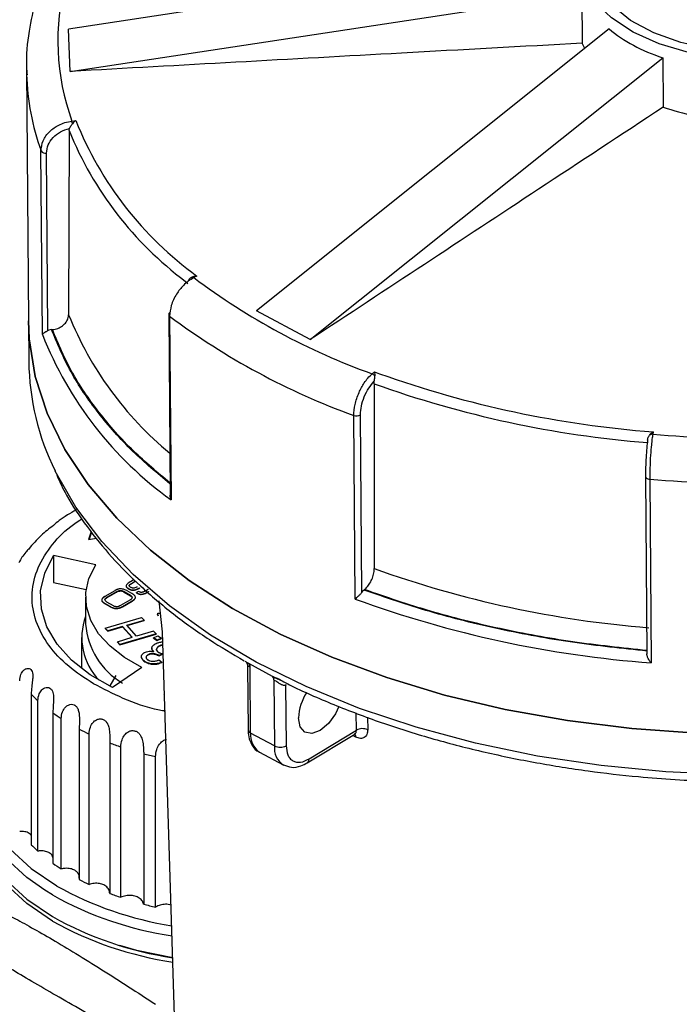
# Model space of a CAD drawing. Units: millimetres. Extents: x 10 to 423, y 10 to 287.
# Drawn here: x 370 to 374, y 238 to 244 of the extents above; entities that cross this region are included whole.
import ezdxf

# ---------------------------------------------------------------- set-up
doc = ezdxf.new("R2010")
doc.units = ezdxf.units.MM

msp = doc.modelspace()

# ---------------------------------------------------------------- linework, layer by layer
at = {"color": 7, "linetype": 'Continuous', "lineweight": 25}
for p, q in [((373.854, 244.2861), (370.7625, 243.8167)), ((370.7737, 243.5592), (373.8821, 244.0313)), ((373.8821, 244.0313), (373.8845, 243.7304)), ((370.7737, 243.5592), (370.7625, 243.8167)), ((374.0477, 243.8185), (371.9053, 242.105)), ((372.2313, 241.9292), (374.3737, 243.6426)), ((374.3737, 243.6426), (374.376, 243.3418)), ((370.5075, 243.5688), (370.5193, 242.0426)), ((370.5075, 243.5688), (370.508, 243.5409)), ((370.7836, 243.2577), (370.8075, 243.2607)), ((370.7664, 243.1992), (370.7633, 242.0801)), ((370.7664, 243.1992), (370.7692, 243.2128)), ((370.6041, 241.9602), (370.5955, 243.0764)), ((370.6375, 241.9837), (370.6292, 243.063)), ((371.4715, 242.2847), (371.4886, 242.2711)), ((371.5428, 242.3156), (371.5243, 242.3058)), ((372.2313, 241.9292), (371.9053, 242.105)), ((370.5193, 242.0426), (370.5212, 241.7966)), ((371.3713, 242.082), (371.3797, 240.9849)), ((371.3771, 242.072), (371.3857, 240.9558)), ((370.6591, 241.9897), (370.6647, 241.9902)), ((372.608, 241.7212), (372.6225, 241.7332)), ((372.6191, 241.6612), (372.6208, 241.676)), ((372.6225, 241.7332), (372.653, 241.7219)), ((372.6191, 241.6612), (372.6206, 240.5377)), ((372.5044, 240.3523), (372.4958, 241.4685)), ((372.5447, 240.3934), (372.5364, 241.4727)), ((374.3147, 241.3687), (374.3125, 241.354)), ((374.269, 241.0995), (374.2688, 241.0978)), ((374.2688, 241.0978), (374.2772, 240.0172)), ((374.2944, 241.081), (374.303, 239.9649)), ((370.8994, 240.7635), (370.8832, 240.7153)), ((370.8832, 240.7153), (370.932, 240.7235)), ((370.9033, 240.7587), (370.889, 240.7163)), ((370.9284, 240.561), (370.6708, 240.6166)), ((370.6708, 240.6166), (370.6708, 240.4533)), ((370.6708, 240.4533), (370.8699, 240.4103)), ((371.1617, 240.4708), (371.1393, 240.458)), ((371.1486, 240.4501), (371.1701, 240.4624)), ((371.1486, 240.4485), (371.1711, 240.4614)), ((371.1486, 240.4485), (371.1486, 240.4501)), ((371.1959, 240.4202), (371.1959, 240.4218)), ((370.8666, 240.3639), (370.8666, 240.2006)), ((371.044, 240.4033), (370.984, 240.3689)), ((371.054, 240.3958), (370.9969, 240.3631)), ((370.9969, 240.3615), (371.054, 240.3942)), ((370.9969, 240.3615), (370.9969, 240.3631)), ((371.054, 240.3942), (371.054, 240.3958)), ((371.1393, 240.3745), (371.1004, 240.3971)), ((371.1004, 240.3971), (371.1004, 240.3954)), ((371.1004, 240.3954), (371.1393, 240.3729)), ((371.1481, 240.3857), (371.1198, 240.4021)), ((371.1247, 240.4181), (371.1315, 240.4142)), ((371.1247, 240.4165), (371.1247, 240.4181)), ((371.1247, 240.4165), (371.1315, 240.4126)), ((371.1315, 240.4126), (371.1315, 240.4142)), ((371.1393, 240.3729), (371.1393, 240.3745)), ((371.1693, 240.3615), (371.1693, 240.3631)), ((371.1881, 240.3995), (371.1749, 240.392)), ((371.1749, 240.392), (371.1785, 240.3899)), ((371.1749, 240.3903), (371.1749, 240.392)), ((371.1749, 240.3903), (371.1785, 240.3883)), ((371.1785, 240.3883), (371.1785, 240.3899)), ((371.2495, 240.3991), (371.2495, 240.3975)), ((372.5578, 240.4076), (372.5612, 240.4102)), ((370.9857, 240.3251), (371.014, 240.3087)), ((370.9857, 240.3235), (370.9857, 240.3251)), ((370.9857, 240.3235), (371.014, 240.3071)), ((370.9945, 240.3363), (371.0333, 240.3137)), ((371.014, 240.3071), (371.014, 240.3087)), ((371.0798, 240.315), (371.1369, 240.3477)), ((371.0898, 240.3075), (371.1497, 240.3419)), ((371.0898, 240.3058), (371.1497, 240.3402)), ((371.0898, 240.3075), (371.0898, 240.3058)), ((371.1497, 240.3402), (371.1497, 240.3419)), ((371.3115, 240.3421), (371.332, 240.1528)), ((370.9862, 240.1762), (371.2065, 240.2412)), ((371.2214, 240.2244), (371.2065, 240.2412)), ((371.3042, 240.2607), (371.3042, 240.2591)), ((371.3049, 240.267), (371.316, 240.2672)), ((371.3073, 240.2519), (371.3073, 240.2503)), ((371.0916, 240.1861), (371.0011, 240.1593)), ((371.0011, 240.1577), (371.0916, 240.1844)), ((371.1502, 240.12), (371.0916, 240.1861)), ((371.0916, 240.1861), (371.0916, 240.1844)), ((371.0916, 240.1844), (371.149, 240.1196)), ((371.1176, 240.1937), (371.2214, 240.2244)), ((371.1762, 240.1276), (371.1176, 240.1937)), ((371.1187, 240.1924), (371.2214, 240.2228)), ((371.2214, 240.2244), (371.2214, 240.2228)), ((371.0011, 240.1593), (370.9862, 240.1762)), ((370.9862, 240.1762), (370.9862, 240.1746)), ((370.9862, 240.1746), (371.0011, 240.1577)), ((371.0011, 240.1593), (371.0011, 240.1577)), ((371.0597, 240.0933), (371.1502, 240.12)), ((371.2949, 240.1415), (371.0746, 240.0764)), ((371.0746, 240.0748), (371.2949, 240.1398)), ((371.28, 240.1583), (371.1762, 240.1276)), ((371.2788, 240.1174), (371.3058, 240.13)), ((371.2949, 240.1415), (371.28, 240.1583)), ((371.2949, 240.1415), (371.2949, 240.1398)), ((371.3058, 240.13), (371.3276, 240.1144)), ((371.332, 240.1528), (371.4392, 236.7471)), ((370.8416, 240.1189), (370.8416, 239.9309)), ((371.0746, 240.0764), (371.0597, 240.0933)), ((371.0597, 240.0933), (371.0597, 240.0916)), ((371.0597, 240.0916), (371.0746, 240.0748)), ((371.0746, 240.0764), (371.0746, 240.0748)), ((371.3005, 240.1018), (371.2788, 240.1174)), ((371.2788, 240.1158), (371.2788, 240.1174)), ((371.2788, 240.1158), (371.3005, 240.1002)), ((371.3276, 240.1144), (371.3005, 240.1018)), ((371.3005, 240.1002), (371.3276, 240.1127)), ((371.3005, 240.1018), (371.3005, 240.1002)), ((371.311, 240.066), (371.311, 240.0643)), ((371.3276, 240.1144), (371.3276, 240.1127)), ((371.2441, 240.0133), (371.2441, 240.0117)), ((371.3093, 240.0116), (371.3093, 240.01)), ((371.3332, 240.0197), (371.3128, 240.0095)), ((371.3128, 240.0079), (371.3332, 240.0181)), ((371.3128, 240.0079), (371.3128, 240.0095)), ((371.3332, 240.0197), (371.3332, 240.0181)), ((371.2322, 239.97), (371.2322, 239.9684)), ((371.3116, 239.9829), (371.3306, 239.9689)), ((371.3306, 239.9689), (371.3306, 239.9672)), ((371.834, 239.9746), (371.8554, 239.9622)), ((371.8509, 239.9428), (371.8539, 239.5584)), ((371.8554, 239.9622), (371.9992, 239.8846)), ((371.0149, 239.8255), (371.0519, 239.888)), ((371.2084, 239.9359), (371.0298, 239.8152)), ((371.8694, 239.5378), (371.8663, 239.939)), ((372.0112, 239.8608), (372.0143, 239.4597)), ((372.0853, 239.832), (372.0821, 239.8301)), ((372.0821, 239.8301), (372.085, 239.4611)), ((370.536, 239.7742), (370.536, 238.8599)), ((371.344, 239.7712), (371.3409, 239.7681)), ((370.5766, 238.8209), (370.5766, 239.7353)), ((370.6677, 239.6616), (370.6677, 238.7472)), ((372.5119, 239.5553), (372.5096, 239.6605)), ((370.7182, 238.7124), (370.7182, 239.6268)), ((372.5789, 239.6346), (372.5806, 239.5584)), ((370.8282, 239.5622), (370.8282, 238.6478)), ((370.8876, 238.618), (370.8876, 239.5324)), ((372.0143, 239.4597), (371.8694, 239.5378)), ((372.2138, 239.3575), (372.502, 239.5324)), ((372.2241, 239.3807), (372.5119, 239.5553)), ((371.0136, 239.4785), (371.0136, 238.5642)), ((371.0804, 238.5401), (371.0804, 239.4545)), ((371.2195, 239.4126), (371.2195, 238.4983)), ((371.923, 239.4224), (372.0679, 239.3442)), ((371.2919, 238.4805), (371.2919, 239.3949)), ((370.6648, 238.5544), (370.618, 238.583))]:
    msp.add_line(p, q, dxfattribs=at)
at = {"color": 7, "linetype": 'Continuous', "lineweight": 25, "flags": 128}
for points in [[(375.9755, 244.4946), (376.0215, 244.4116), (376.0507, 244.2976), (376.0431, 244.1823), (375.9988, 244.0695), (375.9194, 243.9631), (375.8076, 243.8666), (375.667, 243.7832), (375.5025, 243.7157), (375.3195, 243.6665), (375.1241, 243.6371), (374.923, 243.6285), (374.7229, 243.6411), (374.5305, 243.6744), (374.3522, 243.7273), (374.1941, 243.798), (374.0614, 243.8842), (373.9587, 243.9829), (373.8893, 244.0908), (373.8556, 244.2044), (373.8587, 244.3197), (373.8869, 244.4091)], [(375.9773, 244.266), (375.967, 244.1804), (375.9213, 244.0718), (375.8405, 243.9699), (375.7277, 243.8784), (375.5868, 243.8006), (375.423, 243.7393), (375.2421, 243.6968), (375.0508, 243.6746), (374.856, 243.6735), (374.6646, 243.6935), (374.4836, 243.7339), (374.3196, 243.7933), (374.1784, 243.8694), (374.0652, 243.9596), (373.9841, 244.0606), (373.938, 244.1687), (373.9274, 244.2502)], [(373.8987, 243.6993), (373.8974, 243.702), (373.8845, 243.7304)], [(371.3804, 242.0945), (371.3781, 242.0931), (371.3749, 242.0904), (371.3727, 242.0874), (371.3715, 242.0842), (371.3713, 242.081), (371.3722, 242.0778), (371.3742, 242.0747), (371.3771, 242.072)], [(370.5193, 242.0426), (370.5242, 241.9335), (370.561, 241.7061), (370.6332, 241.4817), (370.7403, 241.2621), (370.8815, 241.0491), (371.0556, 240.8443), (371.2613, 240.6495), (371.4967, 240.4661), (371.7601, 240.2957), (372.0494, 240.1397), (372.3622, 239.9992), (372.6959, 239.8755), (373.048, 239.7695), (373.4155, 239.6821), (373.7956, 239.614), (374.1851, 239.5657), (374.5809, 239.5376)], [(374.5809, 239.5376), (374.1851, 239.5657), (373.7956, 239.614), (373.4155, 239.6821), (373.048, 239.7695), (372.6959, 239.8755), (372.3622, 239.9992), (372.0494, 240.1397), (371.7601, 240.2957), (371.4967, 240.4661), (371.2613, 240.6495), (371.0556, 240.8443), (370.8815, 241.0491), (370.7403, 241.2621), (370.6332, 241.4817), (370.561, 241.7061), (370.5242, 241.9335), (370.5193, 242.0426)], [(374.7916, 239.285), (374.3926, 239.3025), (373.9983, 239.3405), (373.6118, 239.3986), (373.2363, 239.4764), (372.8749, 239.5733), (372.5305, 239.6885), (372.2058, 239.821), (371.9036, 239.9698), (371.6262, 240.1337), (371.3759, 240.3114), (371.1547, 240.5013), (370.9644, 240.702), (370.8065, 240.9119), (370.6824, 241.1292), (370.6813, 241.1314)], [(374.2688, 241.0978), (374.269, 241.0962), (374.27, 241.0931), (374.2721, 241.0901), (374.2752, 241.0873), (374.2791, 241.085), (374.2837, 241.0831), (374.2889, 241.0818), (374.2944, 241.081)], [(371.0298, 239.8152), (370.8947, 239.8929), (370.7816, 239.9815), (370.6931, 240.079), (370.6314, 240.1832), (370.5979, 240.2916), (370.5933, 240.4017), (370.6178, 240.5108), (370.6708, 240.6166)], [(371.2084, 239.9359), (371.103, 239.9965), (371.0148, 240.0656), (370.9458, 240.1417), (370.8977, 240.223), (370.8715, 240.3075), (370.868, 240.3934), (370.887, 240.4785), (370.9284, 240.561)], [(372.4046, 239.6999), (372.3843, 239.6555), (372.3421, 239.596), (372.292, 239.5537), (372.2418, 239.5352), (372.1991, 239.5432), (372.1703, 239.5765), (372.1599, 239.6301)], [(370.618, 238.583), (370.5089, 238.6605), (370.3815, 238.7785), (370.2851, 238.9059), (370.222, 239.0401), (370.1934, 239.1782), (370.1999, 239.3172), (370.2414, 239.4542), (370.317, 239.5862), (370.343, 239.6207)], [(370.343, 239.6059), (370.2873, 239.5103), (370.2405, 239.3738), (370.2293, 239.2348), (370.2542, 239.0964), (370.3146, 238.9617), (370.4091, 238.8336), (370.5355, 238.7151), (370.6912, 238.6089)], [(372.5083, 239.5141), (372.49, 239.5235), (372.4895, 239.5237)], [(372.2141, 239.3577), (372.2137, 239.3574), (372.2107, 239.356)], [(370.1916, 239.0901), (370.1934, 239.0462), (370.222, 238.9082), (370.2851, 238.774), (370.3815, 238.6465), (370.5089, 238.5285), (370.6648, 238.4225)], [(370.6648, 238.3959), (370.5089, 238.5019), (370.3815, 238.6199), (370.2851, 238.7474), (370.222, 238.8816), (370.1934, 239.0197), (370.1918, 239.0768)], [(371.3958, 238.1717), (371.1788, 238.2172), (371.0753, 238.2465)]]:
    msp.add_lwpolyline(points, dxfattribs=at)
at = {"color": 7, "linetype": 'Continuous', "lineweight": 25}
for centre, radius, start, end in [((372.1204, 243.7444), 1.4227, 164.96352, 200.00614), ((372.018, 243.5848), 1.5106, 181.66528, 199.66723), ((374.9138, 244.9125), 1.6602, 251.10192, 264.58443), ((370.6061, 243.2163), 0.1822, 7.88635, 13.14676), ((372.8, 244.0525), 2.1441, 201.67359, 234.10348), ((372.7665, 244.0121), 2.1589, 202.11893, 233.14064), ((370.6224, 243.0948), 0.0326, 214.46066, 282.06035), ((371.5156, 242.2955), 0.0135, 49.82105, 103.83851), ((374.0061, 245.6097), 4.1322, 233.08631, 250.22407), ((372.7279, 242.8714), 2.118, 201.93682, 230.3968), ((373.9643, 245.5294), 4.3182, 233.19213, 250.11825), ((372.701, 242.7856), 2.2535, 201.48584, 234.29123), ((372.0704, 241.8177), 1.5494, 180.78115, 206.2929), ((372.5907, 241.6828), 0.0421, 38.7934, 65.71366), ((374.8014, 247.7428), 6.3927, 250.3625, 265.63359), ((374.797, 247.7349), 6.4524, 250.27372, 265.41263), ((372.5119, 241.5112), 0.0456, 249.34265, 302.52518), ((374.9176, 248.7215), 7.3923, 265.30456, 276.91801), ((374.3105, 241.3209), 0.0332, 86.54446, 120.66852), ((374.9171, 248.7813), 7.7254, 265.37626, 276.84631), ((374.8052, 246.628), 6.4702, 250.26709, 265.41925), ((374.8013, 246.6464), 6.7, 249.9515, 265.73484), ((371.2145, 240.118), 0.3711, 159.62375, 224.30039), ((371.3241, 240.2368), 0.4589, 184.52878, 239.28823), ((371.8424, 239.942), 0.0241, 352.86083, 55.10252), ((371.9858, 239.8629), 0.0255, 355.30694, 58.35588), ((371.2119, 240.4371), 0.9467, 224.44506, 227.84743), ((372.458, 239.6187), 0.2984, 146.01012, 177.81206), ((371.3922, 240.6605), 1.234, 234.047, 236.89825), ((371.5593, 240.9451), 1.5643, 242.13407, 244.56832), ((371.8787, 239.561), 0.0249, 186.03567, 248.19686), ((371.9919, 239.5246), 0.1232, 173.80968, 236.01962), ((372.4833, 239.516), 0.025, 355.48691, 52.27847), ((372.5494, 239.4884), 0.0767, 65.96584, 119.20051), ((371.6929, 241.2569), 1.9037, 249.09637, 251.2319), ((371.782, 241.5515), 2.2116, 255.26512, 257.19751), ((372.1367, 239.4464), 0.1231, 173.79543, 236.16571), ((372.0483, 239.5292), 0.0774, 243.93377, 298.2888), ((372.1984, 239.3782), 0.0258, 307.44381, 5.6607), ((371.2119, 239.5228), 0.9467, 224.44506, 227.84743), ((371.3922, 239.7461), 1.234, 234.047, 236.89825), ((371.5593, 240.0307), 1.5643, 242.13407, 244.56832), ((371.7147, 240.4409), 2.0986, 240.80887, 261.10336), ((371.6929, 240.3426), 1.9037, 249.09637, 251.2319), ((371.7122, 240.4285), 2.1469, 240.79828, 261.42146), ((371.782, 240.6372), 2.2116, 255.26512, 257.19751), ((371.7128, 240.298), 2.1485, 240.80233, 261.51426), ((371.713, 240.2717), 2.1488, 240.80314, 261.53292)]:
    msp.add_arc(centre, radius, start, end, dxfattribs=at)
msp.add_ellipse((374.9518, 244.3233), major_axis=(1.0923, 0.1871), ratio=0.65792, start_param=3.634337, end_param=4.046335, dxfattribs=at)
for points, knots in [([(370.5628, 243.9946), (370.5482, 243.9311), (370.5172, 243.7957), (370.5026, 243.6424), (370.5095, 243.5541), (370.5107, 243.5383)], [0, 0, 0, 0, 0.421348, 0.897073, 1, 1, 1, 1]), ([(373.8845, 243.7304), (373.5182, 243.7103), (372.4812, 243.6535), (371.4443, 243.5963), (370.7737, 243.5592)], [0, 0, 0, 0, 0.353232, 1, 1, 1, 1]), ([(374.376, 243.3418), (374.1235, 243.1755), (373.4086, 242.7049), (372.6937, 242.2338), (372.2313, 241.9292)], [0, 0, 0, 0, 0.353232, 1, 1, 1, 1]), ([(370.5955, 243.0764), (370.598, 243.0971), (370.6032, 243.1393), (370.6445, 243.1951), (370.694, 243.2301), (370.7411, 243.25), (370.7689, 243.255), (370.7836, 243.2577)], [0, 0, 0, 0, 0.244518, 0.499063, 0.721311, 0.853707, 1, 1, 1, 1]), ([(370.7692, 243.2128), (370.7708, 243.2163), (370.7738, 243.2231), (370.7801, 243.233), (370.7846, 243.2387), (370.7866, 243.2413)], [0, 0, 0, 0, 0.3550524, 0.7080139, 1, 1, 1, 1]), ([(370.8075, 243.2607), (370.8032, 243.2575), (370.796, 243.2522), (370.7894, 243.2445), (370.7866, 243.2413)], [0, 0, 0, 0, 0.585714, 1, 1, 1, 1]), ([(370.6292, 243.063), (370.6311, 243.0796), (370.6349, 243.1127), (370.6662, 243.1583), (370.7118, 243.1949), (370.7501, 243.2069), (370.7692, 243.2128)], [0, 0, 0, 0, 0.250654, 0.500428, 0.750209, 1, 1, 1, 1]), ([(371.5243, 242.3058), (371.5128, 242.2991), (371.491, 242.2863), (371.4541, 242.2534), (371.4154, 242.2045), (371.3831, 242.1372), (371.3791, 242.0934), (371.3771, 242.072)], [0, 0, 0, 0, 0.146162, 0.278445, 0.50052, 0.75528, 1, 1, 1, 1]), ([(371.4908, 242.2856), (371.4922, 242.2891), (371.4952, 242.2961), (371.5033, 242.3037), (371.5095, 242.3071), (371.5124, 242.3086)], [0, 0, 0, 0, 0.355099, 0.708107, 1, 1, 1, 1]), ([(371.5428, 242.3156), (371.5366, 242.3151), (371.526, 242.3141), (371.5163, 242.3102), (371.5124, 242.3086)], [0, 0, 0, 0, 0.585714, 1, 1, 1, 1]), ([(370.6647, 241.9902), (370.6759, 241.9921), (370.6982, 241.9958), (370.7278, 242.0126), (370.7501, 242.0355), (370.7616, 242.0593), (370.7628, 242.0743), (370.7633, 242.0801)], [0, 0, 0, 0, 0.216451, 0.432908, 0.649172, 0.865007, 1, 1, 1, 1]), ([(370.6041, 241.9602), (370.6053, 241.9622), (370.6073, 241.9655), (370.6145, 241.9714), (370.6227, 241.9762), (370.6312, 241.9806), (370.6355, 241.9827), (370.6375, 241.9837)], [0, 0, 0, 0, 0.295256, 0.499834, 0.774574, 0.893002, 1, 1, 1, 1]), ([(370.6591, 241.9897), (370.6535, 241.9888), (370.646, 241.9876), (370.6392, 241.9845), (370.6375, 241.9837)], [0, 0, 0, 0, 0.7482338, 1, 1, 1, 1]), ([(371.3792, 241.0528), (371.3016, 241.1177), (371.1369, 241.2553), (370.9375, 241.4842), (370.7679, 241.7315), (370.6953, 241.9036), (370.6591, 241.9897)], [0, 0, 0, 0, 0.228659, 0.485768, 0.742891, 1, 1, 1, 1]), ([(371.3791, 241.0588), (371.3033, 241.1222), (371.1405, 241.2584), (370.9427, 241.4856), (370.7733, 241.7324), (370.7009, 241.9043), (370.6647, 241.9902)], [0, 0, 0, 0, 0.22512, 0.483418, 0.741702, 1, 1, 1, 1]), ([(372.4958, 241.4685), (372.4972, 241.4902), (372.5002, 241.5345), (372.5248, 241.6059), (372.5544, 241.6598), (372.5826, 241.6974), (372.5993, 241.713), (372.608, 241.7212)], [0, 0, 0, 0, 0.244518, 0.499063, 0.721311, 0.853707, 1, 1, 1, 1]), ([(372.5364, 241.4727), (372.5375, 241.4901), (372.5397, 241.5248), (372.5585, 241.5823), (372.5861, 241.6363), (372.6092, 241.6628), (372.6208, 241.676)], [0, 0, 0, 0, 0.250654, 0.500428, 0.750209, 1, 1, 1, 1]), ([(372.6208, 241.676), (372.6215, 241.68), (372.6228, 241.6878), (372.6235, 241.6994), (372.6235, 241.7061), (372.6235, 241.7092)], [0, 0, 0, 0, 0.3550524, 0.7080139, 1, 1, 1, 1]), ([(372.6225, 241.7332), (372.6227, 241.7292), (372.6231, 241.7222), (372.6234, 241.713), (372.6235, 241.7092)], [0, 0, 0, 0, 0.585714, 1, 1, 1, 1]), ([(374.2811, 241.3183), (374.2793, 241.303), (374.2758, 241.2723), (374.2718, 241.2131), (374.2691, 241.1521), (374.269, 241.117), (374.269, 241.0995)], [0, 0, 0, 0, 0.2500457, 0.5000116, 0.7499958, 1, 1, 1, 1]), ([(374.2811, 241.3183), (374.2816, 241.3223), (374.2826, 241.3303), (374.2875, 241.3409), (374.2916, 241.3468), (374.2935, 241.3495)], [0, 0, 0, 0, 0.355099, 0.708107, 1, 1, 1, 1]), ([(374.3147, 241.3687), (374.3103, 241.3656), (374.3029, 241.3604), (374.2963, 241.3527), (374.2935, 241.3495)], [0, 0, 0, 0, 0.585714, 1, 1, 1, 1]), ([(374.3125, 241.354), (374.311, 241.3443), (374.3081, 241.3257), (374.3034, 241.2831), (374.2986, 241.2239), (374.2947, 241.148), (374.2945, 241.1031), (374.2944, 241.081)], [0, 0, 0, 0, 0.1461618, 0.2784447, 0.5005205, 0.7552805, 1, 1, 1, 1]), ([(370.6908, 241.1045), (370.7098, 241.0644), (370.7604, 240.9579), (370.8722, 240.7914), (371.0222, 240.606), (371.1976, 240.4291), (371.3963, 240.2617), (371.6057, 240.1101), (371.7583, 240.02), (371.8295, 239.978)], [0, 0, 0, 0, 0.093057, 0.247414, 0.40191, 0.556428, 0.710866, 0.865143, 1, 1, 1, 1]), ([(371.3857, 240.9558), (371.3836, 240.9618), (371.3803, 240.9713), (371.38, 240.9812), (371.3799, 240.9849)], [0, 0, 0, 0, 0.628189, 1, 1, 1, 1]), ([(370.9144, 239.8379), (370.8618, 239.8722), (370.7535, 239.943), (370.6353, 240.072), (370.5575, 240.2165), (370.5325, 240.3705), (370.5619, 240.5243), (370.6453, 240.6675), (370.7423, 240.7742), (370.8213, 240.8255), (370.8444, 240.8405)], [0, 0, 0, 0, 0.124652, 0.256771, 0.394382, 0.534914, 0.675446, 0.813057, 0.945176, 1, 1, 1, 1]), ([(370.8088, 240.8952), (370.7732, 240.8743), (370.7235, 240.845), (370.6824, 240.8099), (370.6707, 240.7999)], [0, 0, 0, 0, 0.715715, 1, 1, 1, 1]), ([(370.6707, 240.7999), (370.6451, 240.78), (370.5885, 240.7361), (370.5447, 240.6846), (370.5206, 240.6564)], [0, 0, 0, 0, 0.4517305, 1, 1, 1, 1]), ([(370.5206, 240.6564), (370.5145, 240.6501), (370.4901, 240.6246), (370.4731, 240.5955), (370.4603, 240.5736)], [0, 0, 0, 0, 0.248569, 1, 1, 1, 1]), ([(372.5612, 240.4102), (372.5679, 240.4164), (372.5814, 240.4286), (372.5994, 240.4566), (372.6128, 240.488), (372.6197, 240.5162), (372.6204, 240.5318), (372.6206, 240.5377)], [0, 0, 0, 0, 0.216451, 0.432908, 0.649172, 0.865007, 1, 1, 1, 1]), ([(371.1393, 240.458), (371.1384, 240.4574), (371.1336, 240.4547), (371.1272, 240.4508), (371.1207, 240.4459), (371.1155, 240.4409), (371.112, 240.435), (371.113, 240.4285), (371.1173, 240.4229), (371.1221, 240.4198), (371.1247, 240.4181)], [0, 0, 0, 0, 0.0492847, 0.2465654, 0.345215, 0.4439681, 0.6167907, 0.7353982, 0.8536486, 1, 1, 1, 1]), ([(371.1131, 240.4294), (371.1132, 240.4286), (371.1134, 240.4259), (371.1174, 240.4213), (371.1221, 240.4182), (371.1247, 240.4165)], [0, 0, 0, 0, 0.166011, 0.53872, 1, 1, 1, 1]), ([(371.1413, 240.4238), (371.1403, 240.4244), (371.1372, 240.4263), (371.1332, 240.4293), (371.1312, 240.4333), (371.1318, 240.4372), (371.1353, 240.4413), (371.1411, 240.4457), (371.1459, 240.4485), (371.1486, 240.4501)], [0, 0, 0, 0, 0.073976, 0.25389, 0.36082, 0.468171, 0.620498, 0.787768, 1, 1, 1, 1]), ([(371.1315, 240.4142), (371.1324, 240.4137), (371.1365, 240.4114), (371.1441, 240.4086), (371.1546, 240.4076), (371.1633, 240.4086), (371.1726, 240.4109), (371.1837, 240.4152), (371.1914, 240.4194), (371.1959, 240.4218)], [0, 0, 0, 0, 0.053407, 0.226869, 0.348809, 0.470358, 0.57765, 0.754336, 1, 1, 1, 1]), ([(371.1315, 240.4126), (371.1324, 240.412), (371.1365, 240.4098), (371.1441, 240.407), (371.1546, 240.406), (371.1633, 240.4069), (371.1726, 240.4093), (371.1837, 240.4135), (371.1914, 240.4177), (371.1959, 240.4202)], [0, 0, 0, 0, 0.053407, 0.226869, 0.348809, 0.470358, 0.57765, 0.754336, 1, 1, 1, 1]), ([(371.1317, 240.4326), (371.1317, 240.4334), (371.1318, 240.4359), (371.1354, 240.4396), (371.1411, 240.4441), (371.1459, 240.4469), (371.1486, 240.4485)], [0, 0, 0, 0, 0.128517, 0.378129, 0.652225, 1, 1, 1, 1]), ([(371.1803, 240.4274), (371.1793, 240.4268), (371.1745, 240.4241), (371.168, 240.4207), (371.1596, 240.4188), (371.1545, 240.4188), (371.1488, 240.42), (371.1446, 240.4219), (371.1419, 240.4234), (371.1413, 240.4238)], [0, 0, 0, 0, 0.086185, 0.432757, 0.558506, 0.657698, 0.756704, 0.942372, 1, 1, 1, 1]), ([(370.984, 240.3673), (370.9836, 240.367), (370.9826, 240.3664), (370.9812, 240.3656), (370.9799, 240.3648), (370.9786, 240.3639), (370.9773, 240.363), (370.9762, 240.3623), (370.9752, 240.3615), (370.9744, 240.3609), (370.9734, 240.3601), (370.9726, 240.3595), (370.9717, 240.3587), (370.971, 240.358), (370.9703, 240.3574), (370.9696, 240.3567), (370.9679, 240.3549), (370.9659, 240.352), (370.9641, 240.3474), (370.9645, 240.3427), (370.9674, 240.3376), (370.9735, 240.331), (370.9807, 240.3266), (370.9857, 240.3235)], [0, 0, 0, 0, 0.022666, 0.045332, 0.067998, 0.090664, 0.11333, 0.135996, 0.147329, 0.169996, 0.181329, 0.203996, 0.215329, 0.237997, 0.24933, 0.260663, 0.283332, 0.374355, 0.43923, 0.563735, 0.643196, 0.753514, 1, 1, 1, 1]), ([(370.984, 240.3689), (370.9838, 240.3688), (370.9833, 240.3685), (370.9826, 240.3681), (370.9819, 240.3677), (370.9813, 240.3672), (370.9806, 240.3668), (370.9799, 240.3664), (370.9793, 240.366), (370.9788, 240.3657), (370.9782, 240.3653), (370.9777, 240.3649), (370.9772, 240.3646), (370.9766, 240.3642), (370.9761, 240.3638), (370.9756, 240.3635), (370.9752, 240.3632), (370.9747, 240.3628), (370.9742, 240.3624), (370.9737, 240.362), (370.9732, 240.3616), (370.9728, 240.3613), (370.9724, 240.361), (370.9721, 240.3607), (370.9717, 240.3603), (370.9712, 240.3599), (370.9709, 240.3596), (370.9705, 240.3592), (370.9701, 240.3589), (370.9698, 240.3585), (370.9695, 240.3582), (370.9692, 240.3578), (370.9686, 240.3572), (370.9671, 240.3554), (370.9653, 240.3526), (370.9641, 240.3479), (370.9649, 240.3432), (370.9684, 240.3379), (370.9748, 240.3318), (370.9815, 240.3277), (370.9857, 240.3251)], [0, 0, 0, 0, 0.0113302, 0.0226604, 0.0339907, 0.0453209, 0.0566512, 0.0679814, 0.0793117, 0.0849768, 0.0963071, 0.1076373, 0.1133024, 0.1246327, 0.1359631, 0.1416282, 0.1529585, 0.1586236, 0.169954, 0.1812844, 0.1869495, 0.1982799, 0.203945, 0.2096101, 0.2209406, 0.2266057, 0.2379363, 0.2436014, 0.254932, 0.2605971, 0.2662622, 0.2775929, 0.283258, 0.3059231, 0.3969833, 0.4599922, 0.5844173, 0.6694748, 0.7935391, 1, 1, 1, 1]), ([(370.9969, 240.3631), (370.996, 240.3625), (370.9913, 240.3598), (370.9855, 240.3553), (370.9831, 240.3492), (370.9845, 240.3442), (370.9888, 240.3398), (370.9928, 240.3373), (370.9945, 240.3363)], [0, 0, 0, 0, 0.074766, 0.377536, 0.524196, 0.671385, 0.858989, 1, 1, 1, 1]), ([(370.9841, 240.3483), (370.9841, 240.3491), (370.9845, 240.3519), (370.9891, 240.3565), (370.9941, 240.3597), (370.9969, 240.3615)], [0, 0, 0, 0, 0.157789, 0.535529, 1, 1, 1, 1]), ([(371.1198, 240.4021), (371.1189, 240.4026), (371.1141, 240.4053), (371.107, 240.4089), (371.0959, 240.4127), (371.0864, 240.4145), (371.0753, 240.4145), (371.0688, 240.4134), (371.0646, 240.4122), (371.0636, 240.4119), (371.063, 240.4118), (371.0625, 240.4116), (371.0619, 240.4114), (371.0612, 240.4112), (371.0605, 240.4109), (371.06, 240.4107), (371.0594, 240.4106), (371.0589, 240.4104), (371.0582, 240.4101), (371.0575, 240.4099), (371.0569, 240.4096), (371.0563, 240.4093), (371.0556, 240.4091), (371.055, 240.4088), (371.0544, 240.4085), (371.0537, 240.4083), (371.0531, 240.408), (371.0525, 240.4077), (371.0519, 240.4074), (371.0513, 240.4071), (371.0507, 240.4068), (371.0501, 240.4065), (371.0495, 240.4063), (371.0489, 240.406), (371.0483, 240.4057), (371.0477, 240.4053), (371.047, 240.4049), (371.0462, 240.4045), (371.0455, 240.4041), (371.0448, 240.4037), (371.0443, 240.4035), (371.044, 240.4033)], [0, 0, 0, 0, 0.045348, 0.227197, 0.318066, 0.48401, 0.558163, 0.692487, 0.710268, 0.719158, 0.728048, 0.732493, 0.741382, 0.750272, 0.759162, 0.768052, 0.772496, 0.781386, 0.790276, 0.799165, 0.808055, 0.816945, 0.825834, 0.834724, 0.843614, 0.852503, 0.861393, 0.870283, 0.879172, 0.888062, 0.896951, 0.905841, 0.914731, 0.92362, 0.93251, 0.941399, 0.950289, 0.968068, 0.976958, 0.985848, 1, 1, 1, 1]), ([(371.1004, 240.3971), (371.0995, 240.3976), (371.0957, 240.3997), (371.0892, 240.4023), (371.0803, 240.4037), (371.0717, 240.4031), (371.0625, 240.4004), (371.057, 240.3975), (371.054, 240.3958)], [0, 0, 0, 0, 0.074749, 0.291222, 0.435379, 0.580018, 0.768394, 1, 1, 1, 1]), ([(371.054, 240.3942), (371.0549, 240.3947), (371.0598, 240.3974), (371.0676, 240.4007), (371.0782, 240.4021), (371.0868, 240.4012), (371.0943, 240.3987), (371.0986, 240.3964), (371.1004, 240.3954)], [0, 0, 0, 0, 0.074779, 0.377604, 0.524266, 0.671453, 0.859191, 1, 1, 1, 1]), ([(371.1369, 240.3477), (371.1378, 240.3482), (371.1425, 240.351), (371.1483, 240.3555), (371.1506, 240.3616), (371.1492, 240.3666), (371.145, 240.371), (371.141, 240.3734), (371.1393, 240.3745)], [0, 0, 0, 0, 0.074794, 0.377678, 0.524347, 0.671544, 0.859196, 1, 1, 1, 1]), ([(371.1393, 240.3729), (371.1402, 240.3723), (371.1438, 240.3701), (371.1484, 240.3665), (371.1495, 240.3629), (371.15, 240.3615)], [0, 0, 0, 0, 0.1757508, 0.6844111, 1, 1, 1, 1]), ([(371.1497, 240.3419), (371.15, 240.342), (371.1504, 240.3423), (371.1511, 240.3427), (371.1518, 240.3431), (371.1525, 240.3435), (371.1532, 240.344), (371.1539, 240.3444), (371.1544, 240.3447), (371.155, 240.3451), (371.1555, 240.3455), (371.1561, 240.3458), (371.1566, 240.3462), (371.1571, 240.3466), (371.1577, 240.3469), (371.1582, 240.3473), (371.1586, 240.3476), (371.1591, 240.348), (371.1596, 240.3484), (371.1601, 240.3488), (371.1606, 240.3492), (371.161, 240.3495), (371.1613, 240.3498), (371.1617, 240.3501), (371.1621, 240.3504), (371.1625, 240.3508), (371.1629, 240.3512), (371.1633, 240.3516), (371.1636, 240.3519), (371.164, 240.3522), (371.1643, 240.3526), (371.1646, 240.3529), (371.1651, 240.3535), (371.1667, 240.3553), (371.1684, 240.3582), (371.1697, 240.3629), (371.1688, 240.3676), (371.1653, 240.3729), (371.1589, 240.379), (371.1523, 240.3831), (371.1481, 240.3857)], [0, 0, 0, 0, 0.01133, 0.02266, 0.033989, 0.045319, 0.056649, 0.067979, 0.079308, 0.084973, 0.096303, 0.107633, 0.113298, 0.124628, 0.135958, 0.141622, 0.152952, 0.158617, 0.169947, 0.181277, 0.186942, 0.198272, 0.203937, 0.209602, 0.220932, 0.226597, 0.237927, 0.243591, 0.254922, 0.260587, 0.266251, 0.277582, 0.283247, 0.305911, 0.396966, 0.46005, 0.584617, 0.669735, 0.793813, 1, 1, 1, 1]), ([(371.1497, 240.3402), (371.1502, 240.3405), (371.1511, 240.3411), (371.1525, 240.3419), (371.1539, 240.3427), (371.1552, 240.3436), (371.1565, 240.3445), (371.1576, 240.3452), (371.1586, 240.346), (371.1594, 240.3466), (371.1604, 240.3474), (371.1612, 240.348), (371.1621, 240.3488), (371.1628, 240.3495), (371.1635, 240.3501), (371.1641, 240.3508), (371.1659, 240.3527), (371.1678, 240.3555), (371.1695, 240.3593), (371.169, 240.3617), (371.1688, 240.363)], [0, 0, 0, 0, 0.044059, 0.088118, 0.132177, 0.176237, 0.220297, 0.264357, 0.286387, 0.330448, 0.352477, 0.396539, 0.418569, 0.462632, 0.484662, 0.506691, 0.550757, 0.727692, 0.853951, 1, 1, 1, 1]), ([(371.1785, 240.3899), (371.1794, 240.3894), (371.1835, 240.3871), (371.1905, 240.3841), (371.2005, 240.3825), (371.2112, 240.383), (371.2229, 240.3862), (371.2318, 240.3899), (371.237, 240.3924), (371.2384, 240.3931), (371.2391, 240.3935), (371.2399, 240.3939), (371.2406, 240.3942), (371.2413, 240.3946), (371.242, 240.395), (371.2427, 240.3954), (371.2434, 240.3957), (371.2441, 240.3961), (371.245, 240.3966), (371.246, 240.3971), (371.2469, 240.3976), (371.2476, 240.398), (371.2484, 240.3985), (371.2491, 240.3989), (371.2495, 240.3991)], [0, 0, 0, 0, 0.047772, 0.200676, 0.306524, 0.412452, 0.578504, 0.762041, 0.807753, 0.81918, 0.830607, 0.842034, 0.853461, 0.864888, 0.876316, 0.887743, 0.89917, 0.910597, 0.922024, 0.944878, 0.956306, 0.967733, 0.97916, 1, 1, 1, 1]), ([(371.1785, 240.3883), (371.1794, 240.3877), (371.1835, 240.3855), (371.1905, 240.3825), (371.2005, 240.3808), (371.2112, 240.3814), (371.2229, 240.3845), (371.2318, 240.3883), (371.2372, 240.3909), (371.2391, 240.3919), (371.2406, 240.3926), (371.242, 240.3933), (371.2435, 240.3941), (371.2449, 240.3949), (371.247, 240.3961), (371.2485, 240.3969), (371.2495, 240.3975)], [0, 0, 0, 0, 0.047772, 0.200676, 0.306524, 0.412453, 0.578504, 0.762041, 0.807754, 0.830608, 0.853463, 0.876317, 0.899171, 0.924374, 0.949577, 1, 1, 1, 1]), ([(371.2465, 240.4106), (371.2461, 240.4103), (371.2453, 240.4099), (371.2444, 240.4094), (371.2437, 240.409), (371.2427, 240.4084), (371.2418, 240.4079), (371.2408, 240.4074), (371.2401, 240.407), (371.2394, 240.4066), (371.2387, 240.4062), (371.238, 240.4058), (371.2372, 240.4054), (371.2365, 240.405), (371.2358, 240.4046), (371.235, 240.4042), (371.2336, 240.4034), (371.2284, 240.4007), (371.2216, 240.3972), (371.2134, 240.3943), (371.2078, 240.3932), (371.203, 240.3933), (371.1959, 240.3951), (371.1915, 240.3976), (371.1881, 240.3995)], [0, 0, 0, 0, 0.027548, 0.041321, 0.055095, 0.068869, 0.096417, 0.110191, 0.123965, 0.137738, 0.151512, 0.165286, 0.17906, 0.192834, 0.206608, 0.220381, 0.234155, 0.289252, 0.509918, 0.608749, 0.686998, 0.746576, 0.805974, 1, 1, 1, 1]), ([(372.5044, 240.3523), (372.5079, 240.3554), (372.5137, 240.3606), (372.5245, 240.3708), (372.5335, 240.3798), (372.5406, 240.3879), (372.5434, 240.3917), (372.5447, 240.3934)], [0, 0, 0, 0, 0.295256, 0.499834, 0.774574, 0.893002, 1, 1, 1, 1]), ([(372.5578, 240.4076), (372.5544, 240.4046), (372.5498, 240.4006), (372.5457, 240.3949), (372.5447, 240.3934)], [0, 0, 0, 0, 0.7482338, 1, 1, 1, 1]), ([(374.2793, 240.0368), (374.127, 240.0524), (373.8224, 240.0838), (373.3808, 240.1661), (372.9544, 240.2708), (372.69, 240.362), (372.5578, 240.4076)], [0, 0, 0, 0, 0.250007, 0.5, 0.750007, 1, 1, 1, 1]), ([(374.2798, 240.04), (374.1278, 240.0557), (373.8237, 240.087), (373.3829, 240.1691), (372.9571, 240.2736), (372.6932, 240.3647), (372.5612, 240.4102)], [0, 0, 0, 0, 0.249993, 0.5, 0.749993, 1, 1, 1, 1]), ([(371.014, 240.3087), (371.0149, 240.3082), (371.0197, 240.3054), (371.0268, 240.3019), (371.0378, 240.298), (371.0474, 240.2962), (371.0584, 240.2963), (371.0649, 240.2974), (371.0692, 240.2986), (371.0702, 240.2988), (371.0707, 240.299), (371.0713, 240.2992), (371.0719, 240.2994), (371.0726, 240.2996), (371.0733, 240.2998), (371.0738, 240.3), (371.0744, 240.3002), (371.0749, 240.3004), (371.0756, 240.3007), (371.0762, 240.3009), (371.0769, 240.3012), (371.0775, 240.3014), (371.0782, 240.3017), (371.0788, 240.302), (371.0794, 240.3022), (371.08, 240.3025), (371.0807, 240.3028), (371.0813, 240.3031), (371.0819, 240.3034), (371.0825, 240.3036), (371.0831, 240.3039), (371.0837, 240.3042), (371.0843, 240.3045), (371.0849, 240.3048), (371.0855, 240.3051), (371.086, 240.3054), (371.0868, 240.3058), (371.0876, 240.3063), (371.0883, 240.3067), (371.089, 240.307), (371.0895, 240.3073), (371.0898, 240.3075)], [0, 0, 0, 0, 0.045357, 0.227239, 0.318124, 0.484114, 0.55829, 0.692656, 0.710443, 0.719335, 0.728227, 0.732673, 0.741565, 0.750457, 0.759349, 0.768242, 0.772688, 0.78158, 0.790472, 0.799364, 0.808256, 0.817148, 0.82604, 0.834932, 0.843824, 0.852716, 0.861609, 0.870501, 0.879393, 0.888285, 0.897177, 0.906069, 0.914961, 0.923853, 0.932745, 0.941637, 0.950529, 0.968313, 0.977205, 0.986097, 1, 1, 1, 1]), ([(371.014, 240.3071), (371.0149, 240.3065), (371.0197, 240.3038), (371.0268, 240.3003), (371.0378, 240.2964), (371.0474, 240.2946), (371.0584, 240.2947), (371.0655, 240.2959), (371.0702, 240.2972), (371.0718, 240.2977), (371.0729, 240.2981), (371.0743, 240.2985), (371.0756, 240.299), (371.0769, 240.2995), (371.0782, 240.3001), (371.0794, 240.3006), (371.0807, 240.3012), (371.0819, 240.3017), (371.0831, 240.3023), (371.0843, 240.3029), (371.0855, 240.3035), (371.0866, 240.3041), (371.0881, 240.3049), (371.0891, 240.3055), (371.0898, 240.3058)], [0, 0, 0, 0, 0.045357, 0.227241, 0.318127, 0.484118, 0.558295, 0.692662, 0.728249, 0.737142, 0.754928, 0.772713, 0.790499, 0.808284, 0.826069, 0.843854, 0.861639, 0.879424, 0.897209, 0.914993, 0.932778, 0.950562, 0.968347, 1, 1, 1, 1]), ([(371.0333, 240.3137), (371.0343, 240.3132), (371.038, 240.3111), (371.0445, 240.3085), (371.0534, 240.3071), (371.0621, 240.3077), (371.0712, 240.3104), (371.0767, 240.3133), (371.0798, 240.315)], [0, 0, 0, 0, 0.074752, 0.291074, 0.4352, 0.579805, 0.768283, 1, 1, 1, 1]), ([(371.3073, 240.2519), (371.3069, 240.2527), (371.3057, 240.2546), (371.3044, 240.2578), (371.3039, 240.2622), (371.3046, 240.2652), (371.3049, 240.267)], [0, 0, 0, 0, 0.151206, 0.401052, 0.650626, 1, 1, 1, 1]), ([(371.3043, 240.2591), (371.3042, 240.2589), (371.3041, 240.2573), (371.305, 240.2543), (371.3065, 240.2516), (371.3073, 240.2503)], [0, 0, 0, 0, 0.073208, 0.53013, 1, 1, 1, 1]), ([(371.2802, 240.0341), (371.2795, 240.0347), (371.2758, 240.0379), (371.2704, 240.0443), (371.2683, 240.0522), (371.2691, 240.0587), (371.2714, 240.064), (371.2764, 240.0708), (371.2826, 240.0753), (371.2866, 240.0781)], [0, 0, 0, 0, 0.048024, 0.241622, 0.436071, 0.540649, 0.645307, 0.775264, 1, 1, 1, 1]), ([(371.2866, 240.0781), (371.2875, 240.0787), (371.2921, 240.0815), (371.3032, 240.0869), (371.3189, 240.091), (371.3302, 240.092), (371.3339, 240.0923)], [0, 0, 0, 0, 0.073462, 0.368942, 0.797917, 1, 1, 1, 1]), ([(371.3149, 240.0249), (371.314, 240.0254), (371.3091, 240.0281), (371.3017, 240.0339), (371.2974, 240.0429), (371.2984, 240.0521), (371.3038, 240.0593), (371.309, 240.063), (371.311, 240.0643)], [0, 0, 0, 0, 0.052379, 0.264477, 0.477741, 0.676948, 0.877628, 1, 1, 1, 1]), ([(371.311, 240.066), (371.3101, 240.0654), (371.3057, 240.0625), (371.2996, 240.0562), (371.2972, 240.0469), (371.3, 240.0378), (371.3069, 240.0311), (371.3128, 240.0277), (371.3149, 240.0265)], [0, 0, 0, 0, 0.0523739, 0.2647904, 0.4776821, 0.6771981, 0.8829307, 1, 1, 1, 1]), ([(371.3344, 240.0745), (371.3321, 240.0741), (371.3271, 240.0735), (371.3191, 240.0705), (371.3141, 240.0677), (371.311, 240.066)], [0, 0, 0, 0, 0.24947, 0.543745, 1, 1, 1, 1]), ([(371.311, 240.0643), (371.3119, 240.0649), (371.3166, 240.0677), (371.3243, 240.0709), (371.3318, 240.0729), (371.3344, 240.0732), (371.3345, 240.0732)], [0, 0, 0, 0, 0.141277, 0.713135, 0.996675, 1, 1, 1, 1]), ([(371.2322, 239.97), (371.2313, 239.9705), (371.2264, 239.9732), (371.2191, 239.978), (371.2122, 239.9851), (371.2079, 239.9917), (371.206, 239.9972), (371.2052, 240.0042), (371.2072, 240.0111), (371.2129, 240.0194), (371.2181, 240.0233), (371.2213, 240.0256)], [0, 0, 0, 0, 0.037079, 0.186017, 0.306053, 0.426091, 0.525399, 0.574958, 0.763403, 0.856633, 1, 1, 1, 1]), ([(371.2213, 240.0256), (371.2222, 240.0262), (371.2269, 240.029), (371.2369, 240.0332), (371.253, 240.0361), (371.2679, 240.036), (371.2769, 240.0346), (371.2802, 240.0341)], [0, 0, 0, 0, 0.0623139, 0.314671, 0.5669488, 0.8384165, 1, 1, 1, 1]), ([(371.2346, 240), (371.2343, 239.999), (371.2334, 239.9957), (371.2364, 239.9899), (371.242, 239.9846), (371.2467, 239.9819), (371.2484, 239.981)], [0, 0, 0, 0, 0.137248, 0.469298, 0.813492, 1, 1, 1, 1]), ([(371.2345, 239.9986), (371.2347, 240.0002), (371.2352, 240.0042), (371.2396, 240.0085), (371.2431, 240.011), (371.2441, 240.0117)], [0, 0, 0, 0, 0.337921, 0.816362, 1, 1, 1, 1]), ([(371.2441, 240.0133), (371.2433, 240.0127), (371.2395, 240.0102), (371.2372, 240.0071), (371.2355, 240.0047)], [0, 0, 0, 0, 0.231269, 1, 1, 1, 1]), ([(371.3093, 240.0116), (371.3083, 240.0121), (371.3032, 240.0146), (371.2917, 240.0188), (371.2759, 240.0215), (371.2616, 240.0206), (371.2517, 240.0177), (371.2466, 240.0147), (371.2441, 240.0133)], [0, 0, 0, 0, 0.054663, 0.274864, 0.555216, 0.706107, 0.856748, 1, 1, 1, 1]), ([(371.2441, 240.0117), (371.245, 240.0122), (371.249, 240.0146), (371.2567, 240.0178), (371.2681, 240.0197), (371.2823, 240.0189), (371.2968, 240.0158), (371.3057, 240.0116), (371.3093, 240.01)], [0, 0, 0, 0, 0.054671, 0.234079, 0.382541, 0.530713, 0.810813, 1, 1, 1, 1]), ([(371.2694, 240.0538), (371.2691, 240.0522), (371.2684, 240.0472), (371.2724, 240.0396), (371.2779, 240.0346), (371.2802, 240.0324)], [0, 0, 0, 0, 0.215036, 0.661012, 1, 1, 1, 1]), ([(371.3128, 240.0095), (371.3124, 240.0098), (371.3116, 240.0103), (371.3104, 240.011), (371.3097, 240.0114), (371.3093, 240.0116)], [0, 0, 0, 0, 0.402099, 0.700949, 1, 1, 1, 1]), ([(371.3093, 240.01), (371.3098, 240.0097), (371.3107, 240.0092), (371.3118, 240.0085), (371.3125, 240.0081), (371.3128, 240.0079)], [0, 0, 0, 0, 0.402104, 0.700976, 1, 1, 1, 1]), ([(371.3149, 240.0265), (371.316, 240.026), (371.3192, 240.0244), (371.3253, 240.0221), (371.3305, 240.0205), (371.3332, 240.0197)], [0, 0, 0, 0, 0.183879, 0.589656, 1, 1, 1, 1]), ([(374.303, 239.9649), (374.2991, 239.9695), (374.2926, 239.9774), (374.2841, 239.9918), (374.2791, 240.0037), (374.2771, 240.0138), (374.2772, 240.0182), (374.2773, 240.0202)], [0, 0, 0, 0, 0.295286, 0.499822, 0.774585, 0.893011, 1, 1, 1, 1]), ([(371.206, 239.998), (371.2068, 239.9945), (371.2081, 239.989), (371.2138, 239.9817), (371.2208, 239.9749), (371.228, 239.9708), (371.2322, 239.9684)], [0, 0, 0, 0, 0.313911, 0.484116, 0.700193, 1, 1, 1, 1]), ([(371.3306, 239.9689), (371.3295, 239.9684), (371.3242, 239.9661), (371.3149, 239.9628), (371.3022, 239.9598), (371.2904, 239.9584), (371.2749, 239.958), (371.2598, 239.9599), (371.2443, 239.9643), (371.2368, 239.9679), (371.2322, 239.97)], [0, 0, 0, 0, 0.037125, 0.186151, 0.301644, 0.415436, 0.521985, 0.731086, 0.836181, 1, 1, 1, 1]), ([(371.2322, 239.9684), (371.2332, 239.9679), (371.2383, 239.9653), (371.2471, 239.9618), (371.259, 239.9587), (371.2738, 239.9565), (371.2893, 239.9565), (371.304, 239.9586), (371.3169, 239.9617), (371.3253, 239.9651), (371.3306, 239.9672)], [0, 0, 0, 0, 0.0371246, 0.1863102, 0.2957124, 0.400109, 0.6111494, 0.7164358, 0.8217964, 1, 1, 1, 1]), ([(371.2484, 239.981), (371.2494, 239.9805), (371.2542, 239.9781), (371.2645, 239.9749), (371.2792, 239.974), (371.2959, 239.9763), (371.3055, 239.9804), (371.3116, 239.9829)], [0, 0, 0, 0, 0.057504, 0.2736794, 0.4907875, 0.6802776, 1, 1, 1, 1]), ([(371.8582, 239.9604), (371.8557, 239.9617), (371.851, 239.9642), (371.8468, 239.9661), (371.845, 239.9663), (371.8453, 239.9646), (371.8469, 239.9612), (371.8496, 239.9546), (371.8504, 239.9475), (371.8509, 239.9427)], [0, 0, 0, 0, 0.168068, 0.314238, 0.442396, 0.558553, 0.669098, 0.77867, 1, 1, 1, 1]), ([(371.8663, 239.939), (371.864, 239.9402), (371.8589, 239.9428), (371.853, 239.944), (371.85, 239.9428), (371.851, 239.9428), (371.8511, 239.9428)], [0, 0, 0, 0, 0.221947, 0.485291, 0.969568, 1, 1, 1, 1]), ([(370.4661, 239.8553), (370.4675, 239.869), (370.4701, 239.893), (370.4872, 239.9187), (370.5038, 239.9297), (370.5177, 239.9321), (370.5293, 239.9288), (370.5388, 239.9191), (370.5443, 239.9042), (370.5462, 239.8836), (370.544, 239.8545), (370.538, 239.815), (370.5367, 239.789), (370.536, 239.7742)], [0, 0, 0, 0, 0.153032, 0.26815, 0.352309, 0.402227, 0.462686, 0.523283, 0.581829, 0.64241, 0.727502, 0.84519, 1, 1, 1, 1]), ([(371.9992, 239.8846), (372.0079, 239.88), (372.0235, 239.8718), (372.0421, 239.8638), (372.0503, 239.8603)], [0, 0, 0, 0, 0.560285, 1, 1, 1, 1]), ([(372.0503, 239.8603), (372.0461, 239.8619), (372.0357, 239.866), (372.019, 239.8742), (372.0078, 239.8799), (372.0019, 239.883)], [0, 0, 0, 0, 0.240955, 0.598491, 1, 1, 1, 1]), ([(371.3524, 239.6707), (371.3398, 239.673), (371.2472, 239.6898), (371.0945, 239.7446), (370.9732, 239.8074), (370.9144, 239.8379)], [0, 0, 0, 0, 0.074568, 0.550739, 1, 1, 1, 1]), ([(372.0821, 239.8301), (372.0796, 239.8292), (372.0741, 239.8272), (372.062, 239.8289), (372.0469, 239.8364), (372.032, 239.8472), (372.0196, 239.8561), (372.0138, 239.8594), (372.0112, 239.8608)], [0, 0, 0, 0, 0.117296, 0.250318, 0.499758, 0.748835, 0.885182, 1, 1, 1, 1]), ([(372.0265, 239.873), (372.0567, 239.8571), (372.172, 239.7961), (372.3903, 239.7028), (372.6787, 239.594), (372.9803, 239.5), (373.2901, 239.4205), (373.6034, 239.3562), (373.9156, 239.3069), (374.197, 239.2747), (374.4481, 239.2553), (374.7029, 239.2424), (374.8842, 239.2417), (374.991, 239.2413)], [0, 0, 0, 0, 0.037871, 0.144971, 0.251665, 0.357762, 0.462904, 0.566344, 0.666238, 0.763105, 0.832176, 0.90107, 1, 1, 1, 1]), ([(370.5766, 239.7353), (370.578, 239.7491), (370.5806, 239.7734), (370.5985, 239.8007), (370.6176, 239.8142), (370.6327, 239.8169), (370.6453, 239.8145), (370.6562, 239.8079), (370.6653, 239.794), (370.6708, 239.7741), (370.6723, 239.7459), (370.6692, 239.705), (370.6682, 239.6778), (370.6677, 239.6616)], [0, 0, 0, 0, 0.153065, 0.268207, 0.352384, 0.420309, 0.45251, 0.513788, 0.575054, 0.635031, 0.717742, 0.831397, 1, 1, 1, 1]), ([(370.7182, 239.6268), (370.7197, 239.6408), (370.7222, 239.6653), (370.7403, 239.6942), (370.7604, 239.7094), (370.78, 239.7144), (370.7931, 239.7117), (370.8046, 239.7056), (370.8144, 239.6963), (370.8237, 239.6766), (370.8288, 239.6486), (370.8292, 239.6102), (370.8282, 239.5805), (370.8282, 239.5644), (370.8282, 239.5622)], [0, 0, 0, 0, 0.15306, 0.2682, 0.352374, 0.420298, 0.488566, 0.499996, 0.565567, 0.630925, 0.712372, 0.82392, 0.975416, 1, 1, 1, 1]), ([(370.8876, 239.5324), (370.889, 239.5465), (370.8914, 239.5712), (370.9093, 239.6018), (370.9298, 239.6189), (370.9505, 239.6257), (370.9698, 239.6238), (370.9858, 239.6144), (370.9977, 239.5998), (371.007, 239.5781), (371.0126, 239.5459), (371.0136, 239.51), (371.0136, 239.488), (371.0136, 239.4785)], [0, 0, 0, 0, 0.153017, 0.268125, 0.352275, 0.42018, 0.488428, 0.5488, 0.607515, 0.670837, 0.76609, 0.899185, 1, 1, 1, 1]), ([(371.0804, 239.4545), (371.0817, 239.4687), (371.084, 239.4936), (371.1012, 239.5258), (371.1216, 239.5447), (371.143, 239.5535), (371.1636, 239.5533), (371.1815, 239.5455), (371.1956, 239.5321), (371.2075, 239.5114), (371.2161, 239.4798), (371.2191, 239.4441), (371.2194, 239.4221), (371.2195, 239.4126)], [0, 0, 0, 0, 0.153017, 0.268125, 0.352275, 0.42018, 0.488428, 0.5488, 0.607515, 0.670837, 0.76609, 0.899185, 1, 1, 1, 1]), ([(371.8545, 239.5586), (371.8543, 239.5561), (371.8529, 239.5365), (371.86, 239.5017), (371.88, 239.4585), (371.9037, 239.4292), (371.9219, 239.424), (371.9238, 239.4235)], [0, 0, 0, 0, 0.042414, 0.329159, 0.63452, 0.960582, 1, 1, 1, 1]), ([(372.5015, 239.5321), (372.5032, 239.5333), (372.5066, 239.5358), (372.511, 239.5431), (372.5116, 239.5505), (372.5119, 239.5553)], [0, 0, 0, 0, 0.261541, 0.518707, 1, 1, 1, 1]), ([(372.5806, 239.5584), (372.5797, 239.5484), (372.5779, 239.5284), (372.5614, 239.5098), (372.5373, 239.503), (372.5179, 239.5104), (372.5083, 239.5141)], [0, 0, 0, 0, 0.250895, 0.500228, 0.750019, 1, 1, 1, 1]), ([(371.2919, 239.3949), (371.2931, 239.4092), (371.2952, 239.4343), (371.3113, 239.4683), (371.3313, 239.4883), (371.3472, 239.498), (371.3559, 239.4984), (371.3574, 239.4985)], [0, 0, 0, 0, 0.3526939, 0.6180074, 0.8119681, 0.9684828, 1, 1, 1, 1]), ([(372.085, 239.4611), (372.087, 239.4416), (372.0901, 239.4115), (372.1075, 239.3837), (372.1256, 239.3684), (372.1477, 239.3605), (372.1799, 239.3595), (372.2068, 239.3724), (372.2241, 239.3807)], [0, 0, 0, 0, 0.239443, 0.369636, 0.5, 0.630193, 0.760557, 1, 1, 1, 1]), ([(372.0687, 239.3453), (372.0845, 239.3389), (372.1179, 239.3252), (372.1696, 239.3339), (372.2007, 239.3511), (372.2137, 239.3583)], [0, 0, 0, 0, 0.342894, 0.727174, 1, 1, 1, 1]), ([(370.536, 238.9154), (370.5343, 238.9184), (370.5301, 238.9254), (370.5145, 238.9344), (370.4929, 238.9412), (370.4742, 238.941), (370.4661, 238.9409)], [0, 0, 0, 0, 0.160756, 0.382774, 0.73182, 1, 1, 1, 1]), ([(370.6677, 238.7827), (370.6667, 238.7864), (370.6639, 238.7973), (370.6529, 238.8064), (370.6368, 238.8158), (370.6171, 238.8222), (370.5931, 238.8231), (370.5795, 238.8213), (370.5766, 238.8209)], [0, 0, 0, 0, 0.125552, 0.379468, 0.422744, 0.677093, 0.931215, 1, 1, 1, 1]), ([(370.8277, 238.6569), (370.8277, 238.662), (370.828, 238.6754), (370.8172, 238.6918), (370.799, 238.7064), (370.7747, 238.7153), (370.7456, 238.7175), (370.7265, 238.714), (370.7182, 238.7124)], [0, 0, 0, 0, 0.1255903, 0.3262446, 0.4625488, 0.656177, 0.8496847, 1, 1, 1, 1]), ([(371.0136, 238.5642), (371.0122, 238.5724), (371.0094, 238.5888), (370.9915, 238.6087), (370.9659, 238.6218), (370.935, 238.6267), (370.9079, 238.6242), (370.8926, 238.6195), (370.8876, 238.618)], [0, 0, 0, 0, 0.186528, 0.37326, 0.555247, 0.733769, 0.913602, 1, 1, 1, 1]), ([(371.2195, 238.4983), (371.2164, 238.5063), (371.2101, 238.5223), (371.1878, 238.5404), (371.1592, 238.551), (371.1268, 238.5531), (371.0998, 238.5481), (371.0851, 238.542), (371.0804, 238.5401)], [0, 0, 0, 0, 0.186528, 0.37326, 0.555247, 0.733769, 0.913602, 1, 1, 1, 1]), ([(370.2765, 238.4865), (370.32, 238.4681), (370.4069, 238.4316), (370.579, 238.3329), (370.6648, 238.2836)], [0, 0, 0, 0, 0.5014498, 1, 1, 1, 1]), ([(371.3865, 238.4926), (371.3807, 238.4944), (371.365, 238.4991), (371.3361, 238.4974), (371.3099, 238.4903), (371.2964, 238.4829), (371.2919, 238.4805)], [0, 0, 0, 0, 0.193598, 0.517284, 0.843348, 1, 1, 1, 1]), ([(371.1604, 237.6746), (371.0471, 237.7385), (370.8209, 237.866), (370.5111, 238.0448), (370.2717, 238.1886), (370.1919, 238.2409), (370.1518, 238.2671)], [0, 0, 0, 0, 0.249939, 0.499036, 0.748794, 1, 1, 1, 1]), ([(370.6648, 238.2836), (370.7116, 238.2558), (370.8063, 238.1995), (371.0168, 238.0693), (371.1822, 237.9615), (371.2921, 237.8899)], [0, 0, 0, 0, 0.247373, 0.500147, 1, 1, 1, 1])]:
    msp.add_open_spline(points, degree=3, knots=knots, dxfattribs=at)

doc.saveas('drawing.dxf')
